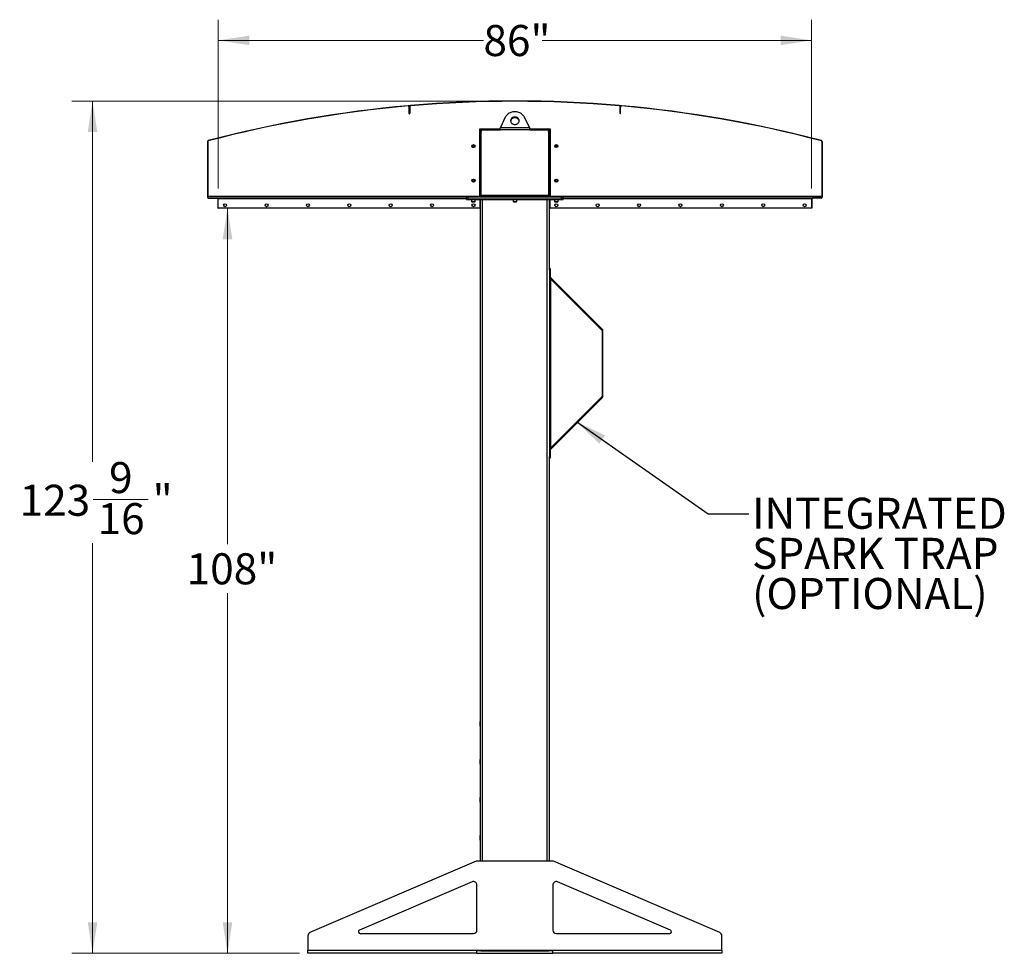
# Model space of a CAD drawing. Units: inches. Extents: x 3 to 813, y 3 to 526.
# Drawn here: x 314 to 457, y 195 to 330 of the extents above; entities that cross this region are included whole.
import ezdxf

# ---------------------------------------------------------------- set-up
doc = ezdxf.new("R2010")
doc.units = ezdxf.units.IN
doc.header["$LTSCALE"] = 24
doc.header["$MEASUREMENT"] = 0
doc.styles.add('SLDTEXTSTYLE0', font='TXT', dxfattribs={"width": 0.75})
doc.dimstyles.new('SLDDIMSTYLE0', dxfattribs={"dimtxt": 4.5, "dimasz": 4.5, "dimexe": 0, "dimexo": 0.0625, "dimgap": 1.125, "dimtad": 0, "dimtih": 1, "dimtoh": 1, "dimdec": 6, "dimrnd": 1e-09, "dimzin": 12, "dimdsep": 46, "dimlunit": 5, "dimtxsty": 'SLDTEXTSTYLE0', "dimsah": 1, "dimcen": 0.09, "dimadec": 0, "dimazin": 3, "dimtfac": 1, "dimtdec": 3, "dimtofl": 0, "dimtmove": 0, "dimatfit": 3, "dimfxl": 0, "dimfrac": 2, "dimtolj": 1, "dimtzin": 12, "dimarcsym": 0})
doc.dimstyles.new('SLDDIMSTYLE1', dxfattribs={"dimtxt": 4.5, "dimasz": 4.5, "dimexe": 0, "dimexo": 0.0625, "dimgap": 1.125, "dimtad": 0, "dimtih": 1, "dimtoh": 1, "dimdec": 3, "dimrnd": 1e-09, "dimzin": 12, "dimdsep": 46, "dimlunit": 5, "dimtxsty": 'SLDTEXTSTYLE0', "dimsah": 1, "dimcen": 0.09, "dimadec": 0, "dimazin": 3, "dimtfac": 1, "dimtdec": 3, "dimtofl": 0, "dimtmove": 0, "dimatfit": 3, "dimfxl": 0, "dimfrac": 2, "dimtolj": 1, "dimtzin": 12, "dimarcsym": 0})
doc.dimstyles.new('SLDDIMSTYLE2', dxfattribs={"dimtxt": 0.18, "dimasz": 4.5, "dimexe": 0, "dimexo": 0.0625, "dimgap": 0, "dimtad": 0, "dimtih": 1, "dimtoh": 1, "dimdec": 0, "dimrnd": 1e-09, "dimzin": 0, "dimdsep": 46, "dimlunit": 5, "dimtxsty": 'Standard', "dimsah": 1, "dimcen": 0.09, "dimadec": 0, "dimazin": 0, "dimtfac": 4.5, "dimtdec": 0, "dimtofl": 0, "dimtmove": 0, "dimatfit": 3, "dimfxl": 0, "dimfrac": 2, "dimtolj": 1, "dimtzin": 0, "dimarcsym": 0})

# ---------------------------------------------------------------- blocks, each defined once
blk = doc.blocks.new('_D_5')
at = {"color": 7, "linetype": 'Continuous', "lineweight": 0}
for p, q in [((344.23, 302.99), (347.37, 302.99)), ((344.37, 302.99), (344.37, 254.32)), ((344.37, 195), (344.37, 247.18)), ((354.83, 195), (341.37, 195))]:
    blk.add_line(p, q, dxfattribs=at)
at = {"color": 7, "linetype": 'Continuous', "lineweight": 18}
for points in [[(344.37, 302.99), (343.68, 298.49), (345.07, 298.49)], [(344.37, 195), (345.07, 199.5), (343.68, 199.5)]]:
    blk.add_solid(points, dxfattribs=at)
at = {"color": 7, "linetype": 'Continuous', "lineweight": 18, "insert": (338.46, 252.98), "char_height": 4.5, "attachment_point": 1, "style": 'SLDTEXTSTYLE0'}
blk.add_mtext('108"', dxfattribs=at)
blk = doc.blocks.new('_D_6')
at = {"color": 7, "linetype": 'Continuous', "lineweight": 0}
for p, q in [((343.03, 305.83), (343.03, 330.32)), ((429.03, 305.83), (429.03, 330.32)), ((343.03, 327.32), (381.47, 327.32)), ((429.03, 327.32), (389.98, 327.32))]:
    blk.add_line(p, q, dxfattribs=at)
at = {"color": 7, "linetype": 'Continuous', "lineweight": 18}
for points in [[(343.03, 327.32), (347.53, 326.63), (347.53, 328.01)], [(429.03, 327.32), (424.53, 328.01), (424.53, 326.63)]]:
    blk.add_solid(points, dxfattribs=at)
at = {"color": 7, "linetype": 'Continuous', "lineweight": 18, "insert": (381.47, 329.55), "char_height": 4.5, "attachment_point": 1, "style": 'SLDTEXTSTYLE0'}
blk.add_mtext('86"', dxfattribs=at)
blk = doc.blocks.new('_D_7')
at = {"color": 7, "linetype": 'Continuous', "lineweight": 0}
for p, q in [((384.83, 318.53), (321.81, 318.53)), ((324.81, 318.53), (324.81, 266.22)), ((324.89, 260.79), (332.86, 260.79)), ((324.81, 195), (324.81, 254.45)), ((354.83, 195), (321.81, 195))]:
    blk.add_line(p, q, dxfattribs=at)
at = {"color": 7, "linetype": 'Continuous', "lineweight": 18}
for points in [[(324.81, 318.53), (324.12, 314.03), (325.51, 314.03)], [(324.81, 195), (325.51, 199.5), (324.12, 199.5)]]:
    blk.add_solid(points, dxfattribs=at)
at = {"color": 7, "linetype": 'Continuous', "lineweight": 18, "char_height": 4.5, "attachment_point": 1, "style": 'SLDTEXTSTYLE0'}
for s, insert in [('9', (327.21, 266.2)), ('123', (314.25, 262.91)), ('"', (333.52, 262.91)), ('16', (325.55, 260.25))]:
    blk.add_mtext(s, dxfattribs=dict(at, insert=insert))
blk = doc.blocks.new('SW_NOTE_0_9')
at = {"color": 0, "linetype": 'Continuous', "lineweight": 0, "char_height": 4.5, "attachment_point": 1, "style": 'SLDTEXTSTYLE0'}
for s, insert in [('INTEGRATED', (0.49, 2.32)), ('SPARK TRAP', (0.49, -3.49)), ('(OPTIONAL)', (0.49, -9.31))]:
    blk.add_mtext(s, dxfattribs=dict(at, insert=insert))

msp = doc.modelspace()

# ---------------------------------------------------------------- linework, layer by layer
at = {"color": 7, "linetype": 'Continuous', "lineweight": 25}
for p, q in [((370.5729657, 317.8475654), (370.5761445, 317.811706)), ((370.7890213, 317.8304458), (370.6754712, 317.8204825)), ((370.7427406, 317.6921747), (370.7067406, 317.6921747)), ((370.7067406, 316.6921747), (370.7067406, 317.6921747)), ((370.7787406, 317.719551), (370.7427406, 317.719551)), ((370.7427406, 317.719551), (370.7427406, 316.719551)), ((370.7427406, 316.6921747), (370.7427406, 317.6921747)), ((370.7787406, 317.719551), (370.7787406, 316.719551)), ((370.8883586, 317.839101), (370.885244, 317.874966)), ((401.1691226, 317.839101), (401.1722372, 317.874966)), ((401.38201, 317.8204825), (401.2684599, 317.8304458)), ((401.2787406, 316.719551), (401.2787406, 317.719551)), ((401.3147406, 317.719551), (401.2787406, 317.719551)), ((401.3147406, 316.719551), (401.3147406, 317.719551)), ((401.3507406, 317.6921747), (401.3147406, 317.6921747)), ((401.3147406, 316.6921747), (401.3147406, 317.6921747)), ((401.3507406, 316.6921747), (401.3507406, 317.6921747)), ((401.4813367, 317.811706), (401.4845155, 317.8475654)), ((370.7067406, 316.6921747), (370.7427406, 316.6921747)), ((370.7427406, 316.719551), (370.7787406, 316.719551)), ((384.6429213, 316.1754105), (383.9290059, 314.6827774)), ((388.1284753, 314.6827774), (387.4145599, 316.1754105)), ((401.2787406, 316.719551), (401.3147406, 316.719551)), ((401.3507406, 316.6921747), (401.3147406, 316.6921747)), ((380.9349906, 314.4952774), (381.3412406, 314.4952774)), ((380.9349906, 304.7452774), (380.9349906, 314.4952774)), ((381.0287406, 304.8077774), (381.0287406, 314.1827774)), ((381.1537406, 304.8352774), (381.1537406, 314.1202774)), ((381.3412406, 314.4952774), (383.9034377, 314.4952774)), ((381.4037406, 314.3702774), (383.8873853, 314.3702774)), ((388.1700958, 314.3702774), (383.8873853, 314.3702774)), ((383.9290059, 314.6827774), (388.1284753, 314.6827774)), ((388.1540576, 314.4952774), (390.7162406, 314.4952774)), ((388.1700958, 314.3702774), (390.6537406, 314.3702774)), ((390.7162406, 314.4952774), (391.1224906, 314.4952774)), ((390.9037406, 314.1202774), (390.9037406, 304.8352774)), ((391.0287406, 314.1827774), (391.0287406, 304.8077774)), ((391.1224906, 314.4952774), (391.1224906, 304.7452774)), ((341.5287406, 312.6734675), (341.4927406, 312.6734675)), ((341.4927406, 312.6734675), (341.4927406, 304.5828771)), ((341.5287406, 312.6734675), (341.5287406, 304.5828771)), ((341.5867489, 312.7953385), (341.5958894, 312.7605182)), ((381.0287406, 312.9952774), (380.9349906, 312.9952774)), ((391.0287406, 312.9952774), (391.1224906, 312.9952774)), ((430.4615918, 312.7605182), (430.4707322, 312.7953385)), ((430.5647406, 312.6734675), (430.5287406, 312.6734675)), ((430.5287406, 312.6734675), (430.5287406, 304.5828771)), ((430.5647406, 312.6734675), (430.5647406, 304.5828771)), ((381.0287406, 305.9952774), (380.9349906, 305.9952774)), ((391.0287406, 305.9952774), (391.1224906, 305.9952774)), ((341.4927406, 304.5828771), (341.5287406, 304.5828771)), ((341.530559, 304.4928771), (341.5557537, 304.5185914)), ((341.5980937, 304.4952774), (379.0137406, 304.4952774)), ((341.6187406, 304.4568771), (341.6187406, 304.4928771)), ((341.6187406, 304.4928771), (342.9387406, 304.4928771)), ((341.6187406, 304.4568771), (342.9387406, 304.4568771)), ((342.9387406, 304.4568771), (342.9387406, 304.4928771)), ((342.9927406, 304.4028771), (343.0287406, 304.4028771)), ((342.9927406, 304.4028771), (342.9927406, 302.9928771)), ((343.0287406, 304.4952774), (343.0287406, 304.4052774)), ((343.0287406, 302.9952774), (343.0287406, 304.4052774)), ((379.0137406, 304.4952774), (379.0137406, 304.7452774)), ((379.0137406, 304.7452774), (379.2637406, 304.7452774)), ((379.0137406, 304.4952774), (379.2637406, 304.4952774)), ((379.0137406, 304.2452774), (379.0137406, 304.4952774)), ((379.0137406, 304.2452774), (379.2637406, 304.2452774)), ((379.2637406, 304.4952774), (379.2637406, 304.7452774)), ((379.2637406, 304.7452774), (392.7937406, 304.7452774)), ((379.2637406, 304.4952774), (392.7937406, 304.4952774)), ((379.2637406, 304.2452774), (379.2637406, 304.4952774)), ((379.2637406, 304.2452774), (392.7937406, 304.2452774)), ((379.7487406, 304.2452774), (379.7487406, 303.9785586)), ((379.7487406, 303.9785586), (379.8070218, 303.9202774)), ((379.7487406, 303.9785586), (380.0137406, 303.9785586)), ((380.0137406, 303.9785586), (380.2787406, 303.9785586)), ((380.2204593, 303.9202774), (380.2787406, 303.9785586)), ((380.2787406, 303.9785586), (380.2787406, 304.2452774)), ((380.9349906, 304.2452774), (380.9349906, 302.9952774)), ((381.0287406, 208.3702774), (381.0287406, 304.2452774)), ((390.9037406, 304.8352774), (381.1537406, 304.8352774)), ((381.1537406, 304.8352774), (381.1537406, 304.7452774)), ((385.7637406, 304.2452774), (385.7637406, 303.9785586)), ((385.7637406, 303.9785586), (385.8220218, 303.9202774)), ((385.7637406, 303.9785586), (386.0287406, 303.9785586)), ((386.0287406, 303.9785586), (386.2937406, 303.9785586)), ((386.2354593, 303.9202774), (386.2937406, 303.9785586)), ((386.2937406, 303.9785586), (386.2937406, 304.2452774)), ((390.9037406, 304.7452774), (390.9037406, 304.8352774)), ((391.0287406, 294.2301254), (391.0287406, 304.2452774)), ((391.1224906, 302.9952774), (391.1224906, 304.2452774)), ((391.7787406, 304.2452774), (391.7787406, 303.9785586)), ((391.7787406, 303.9785586), (391.8370218, 303.9202774)), ((391.7787406, 303.9785586), (392.0437406, 303.9785586)), ((392.0437406, 303.9785586), (392.3087406, 303.9785586)), ((392.2504593, 303.9202774), (392.3087406, 303.9785586)), ((392.3087406, 303.9785586), (392.3087406, 304.2452774)), ((392.7937406, 304.4952774), (392.7937406, 304.7452774)), ((392.7937406, 304.7452774), (393.0437406, 304.7452774)), ((392.7937406, 304.4952774), (393.0437406, 304.4952774)), ((392.7937406, 304.2452774), (392.7937406, 304.4952774)), ((392.7937406, 304.2452774), (393.0437406, 304.2452774)), ((393.0437406, 304.4952774), (393.0437406, 304.7452774)), ((393.0437406, 304.4952774), (430.4593875, 304.4952774)), ((393.0437406, 304.2452774), (393.0437406, 304.4952774)), ((429.0287406, 304.4052774), (429.0287406, 304.4952774)), ((429.0287406, 304.4052774), (429.0287406, 302.9952774)), ((429.0647406, 304.4028771), (429.0287406, 304.4028771)), ((429.0647406, 304.4028771), (429.0647406, 302.9928771)), ((430.4387406, 304.4928771), (429.1187406, 304.4928771)), ((429.1187406, 304.4568771), (429.1187406, 304.4928771)), ((430.4387406, 304.4568771), (429.1187406, 304.4568771)), ((430.4387406, 304.4568771), (430.4387406, 304.4928771)), ((430.5269222, 304.4928771), (430.5017275, 304.5185914)), ((430.5287406, 304.5828771), (430.5647406, 304.5828771)), ((342.9927406, 302.9928771), (343.0287406, 302.9928771)), ((380.9349906, 302.9952774), (343.0287406, 302.9952774)), ((343.0287406, 302.9952774), (343.0287406, 302.9928771)), ((379.8070218, 303.9202774), (380.0137406, 303.9202774)), ((380.0137406, 303.9202774), (380.2204593, 303.9202774)), ((385.8220218, 303.9202774), (386.0287406, 303.9202774)), ((386.0287406, 303.9202774), (386.2354593, 303.9202774)), ((429.0287406, 302.9952774), (391.1224906, 302.9952774)), ((391.8370218, 303.9202774), (392.0437406, 303.9202774)), ((392.0437406, 303.9202774), (392.2504593, 303.9202774)), ((429.0287406, 302.9952774), (429.0287406, 302.9928771)), ((429.0647406, 302.9928771), (429.0287406, 302.9928771)), ((391.0287406, 294.2459379), (391.1637406, 294.2459379)), ((391.0287406, 293.9959379), (391.0287406, 294.2301254)), ((391.0287406, 293.9959379), (391.0287406, 266.9959379)), ((391.1637406, 293.9959379), (391.0287406, 293.9959379)), ((391.1637406, 294.2459379), (391.1637406, 293.9959379)), ((391.1637406, 293.9959379), (391.1637406, 266.9959379)), ((391.1637406, 292.7977774), (391.2537406, 292.7077774)), ((391.190101, 292.9623358), (398.7255979, 285.4268389)), ((391.2537406, 268.2840985), (391.2537406, 292.7077774)), ((391.2537406, 292.7077774), (398.6301385, 285.3313795)), ((398.6301385, 285.3313795), (398.7255979, 285.4268389)), ((398.6564989, 285.2677399), (398.7914989, 285.2677399)), ((398.6564989, 285.2677399), (398.6564989, 275.724136)), ((398.7914989, 275.724136), (398.7914989, 285.2677399)), ((398.7255979, 275.565037), (391.190101, 268.02954)), ((398.6301385, 275.6604964), (391.2537406, 268.2840985)), ((398.6301385, 275.6604964), (398.7255979, 275.565037)), ((398.6564989, 275.724136), (398.7914989, 275.724136)), ((391.0287406, 266.9959379), (391.1637406, 266.9959379)), ((391.0287406, 266.7617505), (391.0287406, 266.9959379)), ((391.2537406, 268.2840985), (391.1637406, 268.1940985)), ((391.1637406, 266.9959379), (391.1637406, 266.7459379)), ((391.0287406, 208.3702774), (391.0287406, 266.7617505)), ((391.1637406, 266.7459379), (391.0287406, 266.7459379)), ((381.0112406, 228.5877774), (380.9937406, 228.5527774)), ((380.9937406, 228.2452774), (380.9937406, 228.5527774)), ((381.0287406, 228.5877774), (381.0112406, 228.5877774)), ((381.0112406, 228.2452774), (381.0112406, 228.5877774)), ((380.9937406, 227.9377774), (380.9937406, 228.2452774)), ((380.9937406, 227.9377774), (381.0112406, 227.9027774)), ((381.0112406, 227.9027774), (381.0112406, 228.2452774)), ((381.0112406, 227.9027774), (381.0287406, 227.9027774)), ((381.0112406, 223.0877774), (380.9937406, 223.0527774)), ((380.9937406, 222.7452774), (380.9937406, 223.0527774)), ((380.9937406, 222.4377774), (380.9937406, 222.7452774)), ((381.0287406, 223.0877774), (381.0112406, 223.0877774)), ((381.0112406, 222.7452774), (381.0112406, 223.0877774)), ((381.0112406, 222.4027774), (381.0112406, 222.7452774)), ((380.9937406, 222.4377774), (381.0112406, 222.4027774)), ((381.0112406, 222.4027774), (381.0287406, 222.4027774)), ((381.0112406, 217.5877774), (380.9937406, 217.5527774)), ((380.9937406, 217.2452774), (380.9937406, 217.5527774)), ((380.9937406, 216.9377774), (380.9937406, 217.2452774)), ((380.9937406, 216.9377774), (381.0112406, 216.9027774)), ((381.0287406, 217.5877774), (381.0112406, 217.5877774)), ((381.0112406, 217.2452774), (381.0112406, 217.5877774)), ((381.0112406, 216.9027774), (381.0112406, 217.2452774)), ((381.0112406, 216.9027774), (381.0287406, 216.9027774)), ((381.0112406, 212.0877774), (380.9937406, 212.0527774)), ((380.9937406, 211.7452774), (380.9937406, 212.0527774)), ((380.9937406, 211.4377774), (380.9937406, 211.7452774)), ((380.9937406, 211.4377774), (381.0112406, 211.4027774)), ((381.0287406, 212.0877774), (381.0112406, 212.0877774)), ((381.0112406, 211.7452774), (381.0112406, 212.0877774)), ((381.0112406, 211.4027774), (381.0112406, 211.7452774)), ((381.0112406, 211.4027774), (381.0287406, 211.4027774)), ((391.4261117, 208.3702774), (380.6313694, 208.3702774)), ((380.4344098, 208.3298499), (356.3317809, 198.0001518)), ((415.7257002, 198.0001518), (391.6230714, 208.3298499)), ((379.8317809, 205.3516614), (363.4947195, 198.3500637)), ((380.5287406, 198.3702774), (380.5287406, 204.8920889)), ((391.5287406, 204.8920889), (391.5287406, 198.3702774)), ((408.5627617, 198.3500637), (392.2257002, 205.3516614)), ((356.0287406, 197.5405793), (356.0287406, 195.4602774)), ((363.5931993, 197.8702774), (380.0287406, 197.8702774)), ((392.0287406, 197.8702774), (408.4642819, 197.8702774)), ((416.0287406, 195.4602774), (416.0287406, 197.5405793)), ((356.0287406, 195.4602774), (380.5287406, 195.4602774)), ((356.0287406, 194.9952774), (356.0287406, 195.4602774)), ((380.5287406, 194.9952774), (356.0287406, 194.9952774)), ((380.5287406, 195.4602774), (391.5287406, 195.4602774)), ((380.5287406, 194.9952774), (380.5287406, 195.4602774)), ((381.1168525, 195.3702774), (380.5287406, 195.3702774)), ((380.5287406, 194.9952774), (391.5287406, 194.9952774)), ((381.0287406, 195.3702774), (381.0287406, 195.4602774)), ((381.1168525, 195.3702774), (381.3412406, 195.3702774)), ((381.3412406, 195.3702774), (390.7162406, 195.3702774)), ((390.7162406, 195.3702774), (390.9406287, 195.3702774)), ((391.5287406, 195.3702774), (390.9406287, 195.3702774)), ((391.0287406, 195.3702774), (391.0287406, 195.4602774)), ((391.5287406, 195.4602774), (416.0287406, 195.4602774)), ((391.5287406, 194.9952774), (391.5287406, 195.4602774)), ((416.0287406, 194.9952774), (391.5287406, 194.9952774)), ((416.0287406, 195.4602774), (416.0287406, 194.9952774))]:
    msp.add_line(p, q, dxfattribs=at)
at = {"color": 1, "linetype": 'Continuous', "lineweight": 25}
for p, q in [((341.5287406, 304.7202774), (379.0137406, 304.7202774)), ((343.0287406, 304.4052774), (379.0137406, 304.4052774)), ((381.3412406, 208.3702774), (381.3412406, 304.2452774)), ((390.7162406, 208.3702774), (390.7162406, 304.2452774)), ((393.0437406, 304.7202774), (430.5287406, 304.7202774)), ((393.0437406, 304.4052774), (429.0287406, 304.4052774)), ((391.190101, 292.9623358), (391.1637406, 292.9359754)), ((391.190101, 268.02954), (391.1637406, 268.0559004)), ((381.3412406, 195.3702774), (381.3412406, 195.4602774)), ((390.7162406, 195.3702774), (390.7162406, 195.4602774))]:
    msp.add_line(p, q, dxfattribs=at)
at = {"color": 7, "linetype": 'Continuous', "lineweight": 25, "flags": 128}
for points in [[(387.4145599, 316.1754105), (387.3516225, 316.2906524), (387.275945, 316.399997), (387.1882563, 316.5023911), (387.0894008, 316.5968488), (386.9803305, 316.6824601), (386.8620959, 316.7584008), (386.7358357, 316.8239394), (386.6027657, 316.8784448), (386.4641676, 316.9213921), (386.3213761, 316.9523675), (386.1757663, 316.971073), (386.0287406, 316.9773282), (385.8817149, 316.971073), (385.7361051, 316.9523675), (385.5933136, 316.9213921), (385.4547154, 316.8784448), (385.3216455, 316.8239394), (385.1953852, 316.7584008), (385.0771507, 316.6824601), (384.9680804, 316.5968488), (384.8692249, 316.5023911), (384.7815362, 316.399997), (384.7058587, 316.2906524), (384.6429213, 316.1754105)], [(386.0287406, 316.219556), (385.9355892, 316.2135105), (385.8445186, 316.195509), (385.7575633, 316.1659538), (385.6766656, 316.125505), (385.6036326, 316.0750661), (385.5400959, 316.0157639), (385.4874747, 315.948923), (385.4469445, 315.8760367), (385.4194106, 315.7987331), (385.4054882, 315.7187389), (385.4054882, 315.6378412), (385.4194106, 315.5578471), (385.4469445, 315.4805435), (385.4874747, 315.4076572), (385.5400959, 315.3408163), (385.6036326, 315.2815141), (385.6766656, 315.2310752), (385.7575633, 315.1906264), (385.8445186, 315.1610711), (385.9355892, 315.1430697), (386.0287406, 315.1370242), (386.121892, 315.1430697), (386.2129626, 315.1610711), (386.2999179, 315.1906264), (386.3808156, 315.2310752), (386.4538486, 315.2815141), (386.5173853, 315.3408163), (386.5700065, 315.4076572), (386.6105367, 315.4805435), (386.6380705, 315.5578471), (386.651993, 315.6378412), (386.651993, 315.7187389), (386.6380705, 315.7987331), (386.6105367, 315.8760367), (386.5700065, 315.948923), (386.5173853, 316.0157639), (386.4538486, 316.0750661), (386.3808156, 316.125505), (386.2999179, 316.1659538), (386.2129626, 316.195509), (386.121892, 316.2135105), (386.0287406, 316.219556)], [(386.0287406, 316.094556), (385.9355892, 316.0885105), (385.8445186, 316.070509), (385.7575633, 316.0409538), (385.6766656, 316.000505), (385.6036326, 315.9500661), (385.5400959, 315.8907639), (385.4874747, 315.823923), (385.4469445, 315.7510367), (385.4194106, 315.6737331), (385.4079212, 315.6157901)], [(386.6495599, 315.6157901), (386.6380705, 315.6737331), (386.6105367, 315.7510367), (386.5700065, 315.823923), (386.5173853, 315.8907639), (386.4538486, 315.9500661), (386.3808156, 316.000505), (386.2999179, 316.0409538), (386.2129626, 316.070509), (386.121892, 316.0885105), (386.0287406, 316.094556)], [(381.0350544, 304.7452774), (381.0347452, 304.7468117), (381.0287406, 304.8077774)], [(391.0287406, 304.8077774), (391.022736, 304.7468117), (391.0224268, 304.7452774)]]:
    msp.add_lwpolyline(points, dxfattribs=at)
at = {"color": 7, "linetype": 'Continuous', "lineweight": 25}
for centre in [(380.0287406, 311.9952774), (392.0287406, 311.9952774), (380.0287406, 306.9952774), (392.0287406, 306.9952774), (344.0287406, 303.4327774), (350.0287406, 303.4327774), (356.0287406, 303.4327774), (362.0287406, 303.4327774), (368.0287406, 303.4327774), (374.0287406, 303.4327774), (380.0287406, 303.4327774), (392.0287406, 303.4327774), (398.0287406, 303.4327774), (404.0287406, 303.4327774), (410.0287406, 303.4327774), (416.0287406, 303.4327774), (422.0287406, 303.4327774), (428.0287406, 303.4327774)]:
    msp.add_circle(centre, 0.21875, dxfattribs=at)
for centre, radius, start, end in [((386.0287406, 143.4952774), 175.036, 85.036766602, 94.963233398), ((386.0287406, 143.4952774), 175, 85.036766602, 94.963233398), ((386.0287406, 143.4952774), 175.036, 95.065846441, 104.70853364), ((386.0287406, 143.4952774), 175, 95.065846441, 104.70853364), ((370.5867406, 317.6921747), 0.156, 0, 95.065846441), ((370.5867406, 317.6921747), 0.12, 0, 95.065846441), ((370.8987406, 317.719551), 0.156, 94.963233398, 180), ((370.8987406, 317.719551), 0.12, 94.963233398, 180), ((401.1587406, 317.719551), 0.12, 0, 85.036766602), ((401.1587406, 317.719551), 0.156, 0, 85.036766602), ((401.4707406, 317.6921747), 0.156, 84.934153559, 180), ((401.4707406, 317.6921747), 0.12, 84.934153559, 180), ((386.0287406, 143.4952774), 175, 75.29146636, 84.934153559), ((386.0287406, 143.4952774), 175.036, 75.29146636, 84.934153559), ((381.3412406, 314.1827774), 0.3125, 90, 180), ((381.4037406, 314.1202774), 0.25, 90, 180), ((390.6537406, 314.1202774), 0.25, 0, 90), ((390.7162406, 314.1827774), 0.3125, 0, 90), ((341.6187406, 312.6734675), 0.126, 104.70853364, 180), ((341.6187406, 312.6734675), 0.09, 104.70853364, 180), ((430.4387406, 312.6734675), 0.09, 0, 75.29146636), ((430.4387406, 312.6734675), 0.126, 0, 75.29146636), ((380.0287406, 311.9952774), 0.1484375, 148.106533937, 203.080993791), ((380.0289013, 311.9969231), 0.1477119, 202.558518945, 148.681466182), ((392.0285799, 311.9936317), 0.1477119, 22.558518945, 328.681466182), ((392.0287406, 311.9952774), 0.1484375, 328.106533937, 23.080993791), ((380.0287406, 306.9952774), 0.1484375, 148.106533937, 203.080993791), ((380.0289013, 306.9969231), 0.1477119, 202.558518945, 148.681466182), ((392.0285799, 306.9936317), 0.1477119, 22.558518945, 328.681466181), ((392.0287406, 306.9952774), 0.1484375, 328.106533937, 23.080993791), ((341.6187406, 304.5828771), 0.126, 180, 225.584691403), ((341.6187406, 304.5828771), 0.09, 180, 225.584691403), ((341.6187406, 304.5828771), 0.126, 225.584691403, 270), ((341.6187406, 304.5828771), 0.09, 225.584691403, 270), ((342.9387406, 304.4028771), 0.09, 0, 90), ((342.9387406, 304.4028771), 0.054, 0, 90), ((429.1187406, 304.4028771), 0.09, 90, 180), ((429.1187406, 304.4028771), 0.054, 90, 180), ((430.4387406, 304.5828771), 0.09, 270, 314.415308597), ((430.4387406, 304.5828771), 0.126, 270, 314.415308597), ((430.4387406, 304.5828771), 0.09, 314.415308597, 0), ((430.4387406, 304.5828771), 0.126, 314.415308597, 0), ((391.2537406, 293.0259754), 0.09, 180, 225), ((398.5664989, 285.2677399), 0.225, 0, 45), ((398.5664989, 285.2677399), 0.09, 0, 45), ((398.5664989, 275.724136), 0.09, 315, 0), ((398.5664989, 275.724136), 0.225, 315, 0), ((391.2537406, 267.9659004), 0.09, 135, 180), ((380.6313694, 207.8702774), 0.5, 90, 113.198590514), ((391.4261117, 207.8702774), 0.5, 66.801409486, 90), ((380.0287406, 204.8920889), 0.5, 0, 113.198590514), ((392.0287406, 204.8920889), 0.5, 66.801409486, 180), ((380.0287406, 198.3702774), 0.5, 270, 0), ((392.0287406, 198.3702774), 0.5, 180, 270), ((356.5287406, 197.5405793), 0.5, 113.198590514, 180), ((363.5931993, 198.1202774), 0.25, 113.198590514, 270), ((408.4642819, 198.1202774), 0.25, 270, 66.801409486), ((415.5287406, 197.5405793), 0.5, 0, 66.801409486)]:
    msp.add_arc(centre, radius, start, end, dxfattribs=at)
for points, knots in [([(383.8873853, 314.3702774), (383.8918268, 314.4051614), (383.9009102, 314.4765047), (383.9147812, 314.5830062), (383.9242151, 314.6491748), (383.9290059, 314.6827774)], [0, 0, 0, 0, 0.3201442599, 0.6547470477, 1, 1, 1, 1]), ([(388.1284753, 314.6827774), (388.1329167, 314.6516876), (388.1420002, 314.5881039), (388.1558711, 314.4820016), (388.165305, 314.4079057), (388.1700958, 314.3702774)], [0, 0, 0, 0, 0.3201442599, 0.6547470477, 1, 1, 1, 1]), ([(379.8450514, 312.0013946), (379.8436149, 311.991001), (379.8405956, 311.9691556), (379.847113, 311.9480546), (379.8505296, 311.936993)], [0, 0, 0, 0, 0.4757796668, 1, 1, 1, 1]), ([(379.8505296, 311.936993), (379.8469473, 311.954929), (379.8392125, 311.9936563), (379.8512194, 312.0539437), (379.8826509, 312.1085908), (379.9301196, 312.1491868), (379.9878518, 312.1710487), (380.0488547, 312.1725473), (380.106028, 312.1535248), (380.1531161, 312.116917), (380.1846647, 312.0673491), (380.1975368, 312.0106746), (380.1909585, 311.9538385), (380.1657437, 311.9031608), (380.1257404, 311.8642267), (380.0755333, 311.8415156), (380.0212971, 311.8368366), (379.9694456, 311.8505616), (379.9258953, 311.8805592), (379.9021717, 311.91266), (379.8939281, 311.9328224), (379.8921853, 311.9370851)], [0, 0, 0, 0, 0.05256120916, 0.11349008912, 0.17288588812, 0.2321889573, 0.29048286453, 0.34816949847, 0.40535983519, 0.46143909384, 0.51751893848, 0.57199616724, 0.62649998277, 0.67982023588, 0.73270478473, 0.78491811697, 0.83619246235, 0.88729476013, 0.93696644218, 0.98667341111, 1, 1, 1, 1]), ([(379.843086, 311.973055), (379.8453849, 311.9594728), (379.8502641, 311.9306451), (379.8709573, 311.8908262), (379.9006821, 311.8557822), (379.9271218, 311.8367835), (379.9422781, 311.8289127), (379.9439393, 311.82805)], [0, 0, 0, 0, 0.223910094, 0.4752382081, 0.721070067, 0.9694287208, 1, 1, 1, 1]), ([(379.9439397, 311.8280498), (379.9445483, 311.8276333), (379.9454325, 311.8270282), (379.9463669, 311.8263187), (379.9467541, 311.8259823), (379.9469383, 311.8258015), (379.9470557, 311.8256637), (379.9471176, 311.8255547), (379.9471358, 311.8254877), (379.9471271, 311.8254365), (379.9470961, 311.8253986), (379.9470291, 311.8253679), (379.9468356, 311.8253487), (379.9459999, 311.8254934), (379.9427016, 311.8266927), (379.929889, 311.8327614), (379.902027, 311.8515234), (379.8693286, 311.8873386), (379.8563792, 311.9215423), (379.8505296, 311.936993)], [0, 0, 0, 0, 0.0142452966, 0.0206974147, 0.0228544769, 0.024383943, 0.0258882033, 0.0265650712, 0.0271327658, 0.0275248294, 0.0279181593, 0.0284109718, 0.0292740952, 0.032058503, 0.045032873, 0.0965846409, 0.3034156264, 0.6853346133, 1, 1, 1, 1]), ([(379.9027124, 312.0737031), (379.892741, 312.0596587), (379.8728009, 312.0315737), (379.8631075, 311.9791995), (379.8689893, 311.9250238), (379.8933494, 311.8734927), (379.9228345, 311.8429366), (379.9411972, 311.8299842), (379.943939, 311.8280503)], [0, 0, 0, 0, 0.1830806825, 0.366112328, 0.5549178687, 0.7597139458, 0.9641228064, 1, 1, 1, 1]), ([(380.1636618, 311.9343726), (380.1641649, 311.9351586), (380.1729351, 311.9488627), (380.1751014, 311.9661389), (380.1765377, 311.9815052), (380.1765478, 311.9816123)], [0, 0, 0, 0, 0.05698201, 0.9934230061, 1, 1, 1, 1]), ([(392.2069516, 312.0535618), (392.2105339, 312.0356258), (392.2182687, 311.9968985), (392.2062618, 311.9366111), (392.1748303, 311.8819639), (392.1273616, 311.841368), (392.0696294, 311.8195061), (392.0086265, 311.8180075), (391.9514532, 311.83703), (391.9043651, 311.8736378), (391.8728165, 311.9232057), (391.8599444, 311.9798802), (391.8665227, 312.0367163), (391.8917375, 312.087394), (391.9317408, 312.1263281), (391.9819479, 312.1490392), (392.0361841, 312.1537182), (392.0880355, 312.1399932), (392.1315859, 312.1099956), (392.1553095, 312.0778948), (392.1635531, 312.0577324), (392.1652959, 312.0534696)], [0, 0, 0, 0, 0.05256120916, 0.11349008912, 0.17288588812, 0.2321889573, 0.29048286453, 0.34816949847, 0.40535983519, 0.46143909384, 0.51751893848, 0.57199616724, 0.62649998277, 0.67982023588, 0.73270478473, 0.78491811697, 0.83619246235, 0.88729476013, 0.93696644218, 0.98667341111, 1, 1, 1, 1]), ([(391.8938194, 312.0561822), (391.8933163, 312.0553962), (391.8845461, 312.0416921), (391.8823797, 312.0244159), (391.8809434, 312.0090496), (391.8809334, 312.0089424)], [0, 0, 0, 0, 0.05698201, 0.9934230061, 1, 1, 1, 1]), ([(392.1135415, 312.1625049), (392.1129329, 312.1629214), (392.1120487, 312.1635266), (392.1111143, 312.1642361), (392.1107271, 312.1645725), (392.1105429, 312.1647533), (392.1104255, 312.1648911), (392.1103636, 312.1650001), (392.1103454, 312.1650671), (392.1103541, 312.1651183), (392.110385, 312.1651562), (392.110452, 312.1651869), (392.1106456, 312.1652061), (392.1114813, 312.1650614), (392.1147796, 312.1638621), (392.1275922, 312.1577934), (392.1554542, 312.1390314), (392.1881525, 312.1032162), (392.201102, 312.0690125), (392.2069516, 312.0535618)], [0, 0, 0, 0, 0.0142452966, 0.0206974147, 0.0228544769, 0.024383943, 0.0258882033, 0.0265650712, 0.0271327658, 0.0275248294, 0.0279181593, 0.0284109718, 0.0292740952, 0.032058503, 0.045032873, 0.0965846409, 0.3034156264, 0.6853346133, 1, 1, 1, 1]), ([(392.2143952, 312.0174997), (392.2120963, 312.031082), (392.2072171, 312.0599097), (392.1865239, 312.0997286), (392.1567991, 312.1347726), (392.1303594, 312.1537713), (392.115203, 312.1616421), (392.1135419, 312.1625048)], [0, 0, 0, 0, 0.223910094, 0.4752382081, 0.721070067, 0.9694287208, 1, 1, 1, 1]), ([(392.1547688, 311.9168517), (392.1647402, 311.9308961), (392.1846803, 311.9589811), (392.1943736, 312.0113553), (392.1884919, 312.065531), (392.1641318, 312.1170621), (392.1346467, 312.1476182), (392.1162839, 312.1605706), (392.1135422, 312.1625045)], [0, 0, 0, 0, 0.1830806825, 0.366112328, 0.5549178687, 0.7597139458, 0.9641228064, 1, 1, 1, 1]), ([(392.2124298, 311.9891602), (392.2138663, 311.9995538), (392.2168856, 312.0213992), (392.2103682, 312.0425002), (392.2069516, 312.0535618)], [0, 0, 0, 0, 0.4757796668, 1, 1, 1, 1]), ([(379.8450514, 307.0013946), (379.8436149, 306.991001), (379.8405956, 306.9691556), (379.847113, 306.9480546), (379.8505296, 306.936993)], [0, 0, 0, 0, 0.4757796668, 1, 1, 1, 1]), ([(379.8505296, 306.936993), (379.8469473, 306.954929), (379.8392125, 306.9936563), (379.8512194, 307.0539437), (379.8826509, 307.1085908), (379.9301196, 307.1491868), (379.9878518, 307.1710487), (380.0488547, 307.1725473), (380.106028, 307.1535248), (380.1531161, 307.116917), (380.1846647, 307.0673491), (380.1975368, 307.0106746), (380.1909585, 306.9538385), (380.1657437, 306.9031608), (380.1257404, 306.8642267), (380.0755333, 306.8415156), (380.0212971, 306.8368366), (379.9694456, 306.8505616), (379.9258953, 306.8805592), (379.9021717, 306.91266), (379.8939281, 306.9328224), (379.8921853, 306.9370851)], [0, 0, 0, 0, 0.05256120916, 0.11349008912, 0.17288588812, 0.2321889573, 0.29048286453, 0.34816949847, 0.40535983519, 0.46143909384, 0.51751893848, 0.57199616724, 0.62649998277, 0.67982023588, 0.73270478473, 0.78491811697, 0.83619246235, 0.88729476013, 0.93696644218, 0.98667341111, 1, 1, 1, 1]), ([(379.843086, 306.973055), (379.8453849, 306.9594728), (379.8502641, 306.9306451), (379.8709573, 306.8908262), (379.9006821, 306.8557822), (379.9271218, 306.8367835), (379.9422781, 306.8289127), (379.9439393, 306.82805)], [0, 0, 0, 0, 0.223910094, 0.4752382081, 0.721070067, 0.9694287208, 1, 1, 1, 1]), ([(379.9439397, 306.8280498), (379.9445483, 306.8276333), (379.9454325, 306.8270282), (379.9463669, 306.8263187), (379.9467541, 306.8259823), (379.9469383, 306.8258015), (379.9470557, 306.8256637), (379.9471176, 306.8255547), (379.9471358, 306.8254877), (379.9471271, 306.8254365), (379.9470961, 306.8253986), (379.9470291, 306.8253679), (379.9468356, 306.8253487), (379.9459999, 306.8254934), (379.9427016, 306.8266927), (379.929889, 306.8327614), (379.902027, 306.8515234), (379.8693286, 306.8873386), (379.8563792, 306.9215423), (379.8505296, 306.936993)], [0, 0, 0, 0, 0.0142452966, 0.0206974147, 0.0228544769, 0.024383943, 0.0258882033, 0.0265650712, 0.0271327658, 0.0275248294, 0.0279181593, 0.0284109718, 0.0292740952, 0.032058503, 0.045032873, 0.0965846409, 0.3034156264, 0.6853346133, 1, 1, 1, 1]), ([(379.9027124, 307.0737031), (379.892741, 307.0596587), (379.8728009, 307.0315737), (379.8631075, 306.9791995), (379.8689893, 306.9250238), (379.8933494, 306.8734927), (379.9228345, 306.8429366), (379.9411972, 306.8299842), (379.943939, 306.8280503)], [0, 0, 0, 0, 0.1830806825, 0.366112328, 0.5549178687, 0.7597139458, 0.9641228064, 1, 1, 1, 1]), ([(380.1636618, 306.9343726), (380.1641649, 306.9351586), (380.1729351, 306.9488627), (380.1751014, 306.9661389), (380.1765377, 306.9815052), (380.1765478, 306.9816123)], [0, 0, 0, 0, 0.05698201, 0.9934230061, 1, 1, 1, 1]), ([(392.2069516, 307.0535618), (392.2105339, 307.0356258), (392.2182687, 306.9968985), (392.2062618, 306.9366111), (392.1748303, 306.8819639), (392.1273616, 306.841368), (392.0696294, 306.8195061), (392.0086265, 306.8180075), (391.9514532, 306.83703), (391.9043651, 306.8736378), (391.8728165, 306.9232057), (391.8599444, 306.9798802), (391.8665227, 307.0367163), (391.8917375, 307.087394), (391.9317408, 307.1263281), (391.9819479, 307.1490392), (392.0361841, 307.1537182), (392.0880355, 307.1399932), (392.1315859, 307.1099956), (392.1553095, 307.0778948), (392.1635531, 307.0577324), (392.1652959, 307.0534696)], [0, 0, 0, 0, 0.05256120916, 0.11349008912, 0.17288588812, 0.2321889573, 0.29048286453, 0.34816949847, 0.40535983519, 0.46143909384, 0.51751893848, 0.57199616724, 0.62649998277, 0.67982023588, 0.73270478473, 0.78491811697, 0.83619246235, 0.88729476013, 0.93696644218, 0.98667341111, 1, 1, 1, 1]), ([(392.1135415, 307.1625049), (392.1129329, 307.1629214), (392.1120487, 307.1635266), (392.1111143, 307.1642361), (392.1107271, 307.1645725), (392.1105429, 307.1647533), (392.1104255, 307.1648911), (392.1103636, 307.1650001), (392.1103454, 307.1650671), (392.1103541, 307.1651183), (392.110385, 307.1651562), (392.110452, 307.1651869), (392.1106456, 307.1652061), (392.1114813, 307.1650614), (392.1147796, 307.1638621), (392.1275922, 307.1577934), (392.1554542, 307.1390314), (392.1881525, 307.1032162), (392.201102, 307.0690125), (392.2069516, 307.0535618)], [0, 0, 0, 0, 0.0142452966, 0.0206974147, 0.0228544769, 0.024383943, 0.0258882033, 0.0265650712, 0.0271327658, 0.0275248294, 0.0279181593, 0.0284109718, 0.0292740952, 0.032058503, 0.045032873, 0.0965846409, 0.3034156264, 0.6853346133, 1, 1, 1, 1]), ([(392.2143952, 307.0174997), (392.2120963, 307.031082), (392.2072171, 307.0599097), (392.1865239, 307.0997286), (392.1567991, 307.1347726), (392.1303594, 307.1537713), (392.115203, 307.1616421), (392.1135419, 307.1625048)], [0, 0, 0, 0, 0.223910094, 0.4752382081, 0.721070067, 0.9694287208, 1, 1, 1, 1]), ([(392.1547688, 306.9168517), (392.1647402, 306.9308961), (392.1846803, 306.9589811), (392.1943736, 307.0113553), (392.1884919, 307.065531), (392.1641318, 307.1170621), (392.1346467, 307.1476182), (392.1162839, 307.1605706), (392.1135422, 307.1625045)], [0, 0, 0, 0, 0.1830806825, 0.366112328, 0.5549178687, 0.7597139458, 0.9641228064, 1, 1, 1, 1]), ([(392.2124298, 306.9891602), (392.2138663, 306.9995538), (392.2168856, 307.0213992), (392.2103682, 307.0425002), (392.2069516, 307.0535618)], [0, 0, 0, 0, 0.4757796668, 1, 1, 1, 1]), ([(391.2537406, 292.7077774), (391.2473803, 292.7118264), (391.2344454, 292.720061), (391.2164426, 292.7320697), (391.2003254, 292.7439022), (391.1868942, 292.7553232), (391.1760098, 292.7668488), (391.1687582, 292.7777013), (391.1644972, 292.7880435), (391.1639945, 292.7945107), (391.1637406, 292.7977774)], [0, 0, 0, 0, 0.1349531306, 0.2744542694, 0.4001242298, 0.5294390415, 0.6550834553, 0.7843704233, 0.8910843244, 1, 1, 1, 1]), ([(391.1637406, 268.1940985), (391.1653702, 268.2023358), (391.1685147, 268.2182304), (391.1916514, 268.2417486), (391.2213996, 268.2635343), (391.2435739, 268.2776339), (391.2537406, 268.2840985)], [0, 0, 0, 0, 0.2742813621, 0.5292497227, 0.7841650772, 1, 1, 1, 1])]:
    msp.add_open_spline(points, degree=3, knots=knots, dxfattribs=at)

# ---------------------------------------------------------------- block references
at = {"color": 7, "linetype": 'Continuous', "lineweight": 0}
msp.add_blockref('SW_NOTE_0_9', (419.9257348, 258.7064977), dxfattribs=at)

# ---------------------------------------------------------------- dimensions: what is measured, and where the dimension line sits
at = {"color": 7, "linetype": 'Continuous', "lineweight": 18}
dim = msp.add_linear_dim(base=(429.0287406, 327.318679), p1=(343.0287406, 304.6302774), p2=(429.0287406, 304.6302774), dimstyle='SLDDIMSTYLE1', dxfattribs=at)
dim.commit()
dim.dimension.update_dxf_attribs({"geometry": '_D_6', "text_midpoint": (385.722844, 327.318679), "dimtype": 160})
for base, p1, dimstyle, picture, middle in [((324.8133977, 194.9952774), (386.0287406, 318.5312774), 'SLDDIMSTYLE0', '_D_7', (324.8133977, 260.3327029)), ((344.3746304, 194.9952774), (343.0287406, 302.9928771), 'SLDDIMSTYLE1', '_D_5', (344.3746304, 250.7488417))]:
    dim = msp.add_linear_dim(base=base, p1=p1, p2=(356.0287406, 194.9952774), angle=90, dimstyle=dimstyle, dxfattribs=at)
    dim.commit()
    dim.dimension.update_dxf_attribs({"geometry": picture, "text_midpoint": middle, "dimtype": 160})

# ---------------------------------------------------------------- leaders
at = {"color": 7, "linetype": 'Continuous', "lineweight": 0}
msp.add_leader([(395.0006696, 272.0310274), (414.020223, 258.7064977), (419.9257348, 258.7064977)], dimstyle='SLDDIMSTYLE2', dxfattribs=at)

doc.saveas('drawing.dxf')
